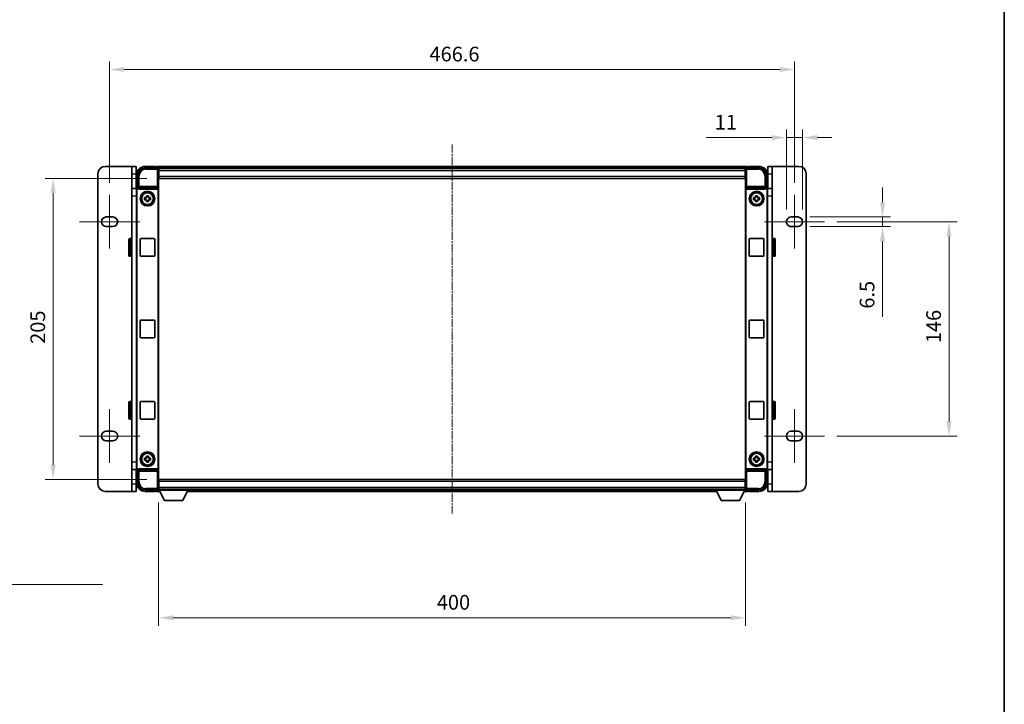
# Model space of a CAD drawing. Units: millimetres. Extents: x 23 to 13387, y 6 to 1692.
# Drawn here: x 3859 to 4530, y 472 to 939 of the extents above; entities that cross this region are included whole.
import ezdxf

# ---------------------------------------------------------------- set-up
doc = ezdxf.new("R2010")
doc.units = ezdxf.units.MM
doc.linetypes.add('CHAIN', pattern=[0.3543, 0.2362, -0.0295, 0.0591, -0.0295])
for name, color, linetype, lineweight in [('Border (ISO)', 7, 'Continuous', 35), ('Dimension (ISO)', 7, 'Continuous', 18), ('Dimension (ISO) @ 1', 7, 'Continuous', 18), ('Symbol (ISO)', 7, 'Continuous', 18), ('Visible (ISO)', 7, 'Continuous', 35), ('Visible Narrow (ISO)', 7, 'Continuous', 25)]:
    doc.layers.add(name, color=color, linetype=linetype, lineweight=lineweight)
doc.layers.add('Centerline (ISO)', color=7, linetype='Continuous', lineweight=18, true_color=0x80ffff)
doc.styles.add('Note Text (TK)', font='MS PGothic.ttf')
doc.dimstyles.new('Default - Method 1b (TK)', dxfattribs={"dimscale": 5.5, "dimtxt": 2.5, "dimasz": 2.5, "dimexe": 1, "dimexo": 1.5, "dimgap": 1, "dimtad": 1, "dimtoh": 1, "dimrnd": 1e-08, "dimdsep": 46, "dimtxsty": 'Note Text (TK)', "dimcen": 0.09, "dimdle": 5, "dimclrd": 100, "dimclre": 100, "dimclrt": 7, "dimadec": 1, "dimazin": 1, "dimtfac": 1, "dimtmove": 0, "dimatfit": 3, "dimfxl": 0, "dimtolj": 1, "dimlwd": -1, "dimlwe": -1, "dimarcsym": 0})
doc.dimstyles.new('Default - Method 1b (TK)$7', dxfattribs={"dimscale": 5.5, "dimtxt": 2.5, "dimasz": 2.5, "dimexe": 1, "dimexo": 1.5, "dimgap": 1, "dimtad": 1, "dimtoh": 1, "dimrnd": 1e-08, "dimdsep": 46, "dimtxsty": 'Note Text (TK)', "dimcen": 0.09, "dimdle": 5, "dimclrd": 256, "dimclre": 100, "dimclrt": 7, "dimadec": 1, "dimazin": 1, "dimtfac": 1, "dimtmove": 0, "dimatfit": 3, "dimfxl": 0, "dimtolj": 1, "dimlwd": -1, "dimlwe": -1, "dimarcsym": 0})

# ---------------------------------------------------------------- blocks, each defined once
blk = doc.blocks.new('図面枠 tk図枠')
at = {"layer": 'Border (ISO)'}
blk.add_line((405.5, 289), (405.5, 8), dxfattribs=at)
blk = doc.blocks.new('*D92')
at = {"layer": 'Defpoints', "color": 0, "transparency": 16777216}
for p in [(4386.63, 904.83), (3920.03, 819.33), (4386.63, 819.33)]:
    blk.add_point(p, dxfattribs=at)
at = {"layer": 'Dimension (ISO)', "color": 100, "transparency": 16777216}
for p, q in [((3920.03, 827.58), (3920.03, 910.33)), ((4386.63, 827.58), (4386.63, 910.33)), ((3930.03, 904.83), (4376.63, 904.83))]:
    blk.add_line(p, q, dxfattribs=at)
for points in [[(3930.03, 906.5), (3930.03, 903.17), (3920.03, 904.83)], [(4376.63, 906.5), (4376.63, 903.17), (4386.63, 904.83)]]:
    blk.add_solid(points, dxfattribs=at)
at = {"layer": 'Dimension (ISO)', "color": 7, "transparency": 16777216, "insert": (4137.96, 915.33), "char_height": 10, "attachment_point": 4, "style": 'Note Text (TK)'}
blk.add_mtext('\\A1;466.6', dxfattribs=at)
blk = doc.blocks.new('*D93')
at = {"layer": 'Defpoints', "color": 0, "transparency": 16777216}
for p in [(3953.58, 830.58), (3881.58, 625.58), (3953.58, 625.58)]:
    blk.add_point(p, dxfattribs=at)
at = {"layer": 'Dimension (ISO)', "color": 100, "transparency": 16777216}
for p, q in [((3945.33, 830.58), (3876.08, 830.58)), ((3881.58, 820.58), (3881.58, 635.58)), ((3945.33, 625.58), (3876.08, 625.58))]:
    blk.add_line(p, q, dxfattribs=at)
for points in [[(3879.91, 820.58), (3883.24, 820.58), (3881.58, 830.58)], [(3879.91, 635.58), (3883.24, 635.58), (3881.58, 625.58)]]:
    blk.add_solid(points, dxfattribs=at)
at = {"layer": 'Dimension (ISO)', "color": 7, "transparency": 16777216, "insert": (3871.08, 717.91), "char_height": 10, "attachment_point": 4, "rotation": 90, "style": 'Note Text (TK)'}
blk.add_mtext('\\A1;205', dxfattribs=at)
blk = doc.blocks.new('*D94')
at = {"layer": 'Defpoints', "color": 0, "transparency": 16777216}
for p in [(3953.33, 618.13), (4353.33, 618.13), (4353.33, 531.3)]:
    blk.add_point(p, dxfattribs=at)
at = {"layer": 'Dimension (ISO)', "color": 100, "transparency": 16777216}
for p, q in [((3953.33, 609.88), (3953.33, 525.8)), ((4353.33, 609.88), (4353.33, 525.8)), ((3963.33, 531.3), (4343.33, 531.3))]:
    blk.add_line(p, q, dxfattribs=at)
for points in [[(3963.33, 532.97), (3963.33, 529.64), (3953.33, 531.3)], [(4343.33, 532.97), (4343.33, 529.64), (4353.33, 531.3)]]:
    blk.add_solid(points, dxfattribs=at)
at = {"layer": 'Dimension (ISO)', "color": 7, "transparency": 16777216, "insert": (4142.93, 541.8), "char_height": 10, "attachment_point": 4, "style": 'Note Text (TK)'}
blk.add_mtext('\\A1;400', dxfattribs=at)
blk = doc.blocks.new('*D95')
at = {"layer": 'Defpoints', "color": 0, "transparency": 16777216}
for p in [(4392.13, 858.42), (4381.13, 801.08), (4392.13, 801.08)]:
    blk.add_point(p, dxfattribs=at)
at = {"layer": 'Dimension (ISO)', "color": 100, "transparency": 16777216}
for p, q in [((4381.13, 809.33), (4381.13, 863.92)), ((4392.13, 809.33), (4392.13, 863.92)), ((4371.13, 858.42), (4326.77, 858.42)), ((4392.13, 858.42), (4381.13, 858.42)), ((4402.13, 858.42), (4412.13, 858.42))]:
    blk.add_line(p, q, dxfattribs=at)
for points in [[(4371.13, 860.08), (4371.13, 856.75), (4381.13, 858.42)], [(4402.13, 860.08), (4402.13, 856.75), (4392.13, 858.42)]]:
    blk.add_solid(points, dxfattribs=at)
at = {"layer": 'Dimension (ISO)', "color": 7, "transparency": 16777216, "insert": (4332.27, 868.92), "char_height": 10, "attachment_point": 4, "style": 'Note Text (TK)'}
blk.add_mtext('\\A1;11', dxfattribs=at)
blk = doc.blocks.new('*D96')
at = {"layer": 'Defpoints', "color": 0, "transparency": 16777216}
for p in [(4388.88, 804.33), (4388.88, 797.83), (4446.59, 797.83)]:
    blk.add_point(p, dxfattribs=at)
at = {"layer": 'Dimension (ISO)', "color": 100, "transparency": 16777216}
for p, q in [((4446.59, 814.33), (4446.59, 824.33)), ((4397.13, 804.33), (4452.09, 804.33)), ((4446.59, 804.33), (4446.59, 797.83)), ((4397.13, 797.83), (4452.09, 797.83)), ((4446.59, 787.83), (4446.59, 736.38))]:
    blk.add_line(p, q, dxfattribs=at)
for points in [[(4444.93, 814.33), (4448.26, 814.33), (4446.59, 804.33)], [(4444.93, 787.83), (4448.26, 787.83), (4446.59, 797.83)]]:
    blk.add_solid(points, dxfattribs=at)
at = {"layer": 'Dimension (ISO)', "color": 7, "transparency": 16777216, "insert": (4436.09, 741.88), "char_height": 10, "attachment_point": 4, "rotation": 90, "style": 'Note Text (TK)'}
blk.add_mtext('\\A1;6.5', dxfattribs=at)
blk = doc.blocks.new('*D97')
at = {"layer": 'Defpoints', "color": 0, "transparency": 16777216}
for p in [(4407.13, 801.08), (4407.13, 655.08), (4491.91, 655.08)]:
    blk.add_point(p, dxfattribs=at)
at = {"layer": 'Dimension (ISO)', "color": 100, "transparency": 16777216}
for p, q in [((4415.38, 801.08), (4497.41, 801.08)), ((4491.91, 791.08), (4491.91, 665.08)), ((4415.38, 655.08), (4497.41, 655.08))]:
    blk.add_line(p, q, dxfattribs=at)
for points in [[(4490.24, 791.08), (4493.58, 791.08), (4491.91, 801.08)], [(4490.24, 665.08), (4493.58, 665.08), (4491.91, 655.08)]]:
    blk.add_solid(points, dxfattribs=at)
at = {"layer": 'Dimension (ISO)', "color": 7, "transparency": 16777216, "insert": (4481.41, 718.34), "char_height": 10, "attachment_point": 4, "rotation": 90, "style": 'Note Text (TK)'}
blk.add_mtext('\\A1;146', dxfattribs=at)

msp = doc.modelspace()

# ---------------------------------------------------------------- linework, layer by layer
at = {"layer": 'Centerline (ISO)', "linetype": 'CHAIN', "ltscale": 23.990969}
msp.add_line((4153.3278, 853.8346), (4153.3278, 602.3346), dxfattribs=at)
at = {"layer": 'Centerline (ISO)', "linetype": 'CHAIN', "ltscale": 6.759745}
for p, q in [((3920.0278, 819.3346), (3920.0278, 782.8346)), ((4386.6278, 819.3346), (4386.6278, 782.8346)), ((3920.0278, 673.3346), (3920.0278, 636.8346)), ((4386.6278, 673.3346), (4386.6278, 636.8346))]:
    msp.add_line(p, q, dxfattribs=at)
at = {"layer": 'Centerline (ISO)', "linetype": 'CHAIN', "ltscale": 7.593151}
for p, q in [((3899.5278, 801.0846), (3940.5278, 801.0846)), ((4366.1278, 801.0846), (4407.1278, 801.0846)), ((3899.5278, 655.0846), (3940.5278, 655.0846)), ((4366.1278, 655.0846), (4407.1278, 655.0846))]:
    msp.add_line(p, q, dxfattribs=at)
at = {"layer": 'Visible (ISO)'}
for p, q in [((3935.2278, 838.8346), (3917.0278, 838.8346)), ((3935.2278, 833.8346), (3935.2278, 838.8346)), ((3938.2278, 838.8346), (3935.2278, 838.8346)), ((3938.2278, 838.8346), (3938.2278, 833.8346)), ((3950.8278, 838.8346), (3944.3278, 838.8346)), ((3950.8278, 838.8346), (3950.8278, 838.5846)), ((3950.8278, 838.5346), (3950.8278, 838.5846)), ((3951.5778, 838.5346), (3950.8278, 838.5346)), ((4354.8278, 838.8346), (3951.8278, 838.8346)), ((3951.8278, 838.5346), (3951.8278, 838.8346)), ((3951.8278, 838.5346), (3951.8278, 838.0846)), ((4354.8278, 838.8346), (4354.8278, 838.5346)), ((4354.8278, 838.0846), (4354.8278, 838.5346)), ((4355.8278, 838.5346), (4355.0778, 838.5346)), ((4355.8278, 838.5846), (4355.8278, 838.8346)), ((4362.3278, 838.8346), (4355.8278, 838.8346)), ((4355.8278, 838.5846), (4355.8278, 838.5346)), ((4371.4278, 838.8346), (4368.4278, 838.8346)), ((4368.4278, 833.8346), (4368.4278, 838.8346)), ((4371.4278, 838.8346), (4371.4278, 833.8346)), ((4389.6278, 838.8346), (4371.4278, 838.8346)), ((3912.0278, 833.8346), (3912.0278, 622.3346)), ((3935.2278, 833.8346), (3935.2278, 823.8346)), ((3938.2278, 823.8346), (3938.2278, 833.8346)), ((3938.3278, 832.8346), (3938.3278, 823.8346)), ((3939.3278, 824.3346), (3939.3278, 832.8376)), ((3944.3247, 837.8346), (3952.8281, 837.8346)), ((3951.8278, 838.2846), (3951.8278, 837.8346)), ((4353.3946, 837.5846), (3953.261, 837.5846)), ((3953.3278, 837.3349), (3953.3278, 831.5846)), ((3953.5778, 837.3346), (3953.3278, 837.3346)), ((3953.3278, 836.3346), (3953.5778, 836.3346)), ((3953.5778, 833.7346), (3953.3278, 833.7346)), ((3953.5778, 835.8346), (3953.5778, 837.3346)), ((4353.0778, 837.3346), (3953.5778, 837.3346)), ((3953.5778, 835.8346), (3953.5778, 832.0846)), ((3953.5778, 830.5846), (3953.5778, 832.0846)), ((4353.3278, 837.3346), (4353.0778, 837.3346)), ((4353.0778, 837.3346), (4353.0778, 835.8346)), ((4353.0778, 836.3346), (4353.3278, 836.3346)), ((4353.0778, 832.0846), (4353.0778, 835.8346)), ((4353.3278, 833.7346), (4353.0778, 833.7346)), ((4353.0778, 832.0846), (4353.0778, 830.5846)), ((4353.3278, 831.5846), (4353.3278, 837.3349)), ((4353.8275, 837.8346), (4362.3308, 837.8346)), ((4354.8278, 837.8346), (4354.8278, 838.2846)), ((4367.3278, 832.8376), (4367.3278, 824.3346)), ((4368.3278, 823.8346), (4368.3278, 832.8346)), ((4368.4278, 833.8346), (4368.4278, 823.8346)), ((4371.4278, 823.8346), (4371.4278, 833.8346)), ((4394.6278, 622.3346), (4394.6278, 833.8346)), ((3953.3278, 831.5846), (3953.3278, 624.5846)), ((4353.0778, 830.5846), (3953.5778, 830.5846)), ((4353.3278, 624.5846), (4353.3278, 831.5846)), ((3935.2278, 818.8346), (3935.2278, 823.8346)), ((3938.4614, 823.8346), (3935.2278, 823.8346)), ((3935.2278, 637.3346), (3935.2278, 818.8346)), ((3938.3278, 632.8339), (3938.3278, 823.3352)), ((3938.5897, 633.0959), (3938.5897, 823.0733)), ((3939.3272, 824.3346), (3939.3278, 824.3346)), ((3939.3278, 824.3346), (3939.5897, 824.0727)), ((3939.5891, 824.0727), (3939.5897, 824.0727)), ((3939.5897, 824.0727), (3939.5897, 823.8462)), ((3940.0856, 823.3346), (3952.5699, 823.3346)), ((3945.1111, 818.2263), (3945.1111, 818.8452)), ((3946.5444, 818.8452), (3946.5444, 818.2263)), ((3953.0659, 632.3229), (3953.0659, 823.8462)), ((4353.5897, 823.8462), (4353.5897, 632.3229)), ((4354.0856, 823.3346), (4366.5699, 823.3346)), ((4360.1111, 818.2263), (4360.1111, 818.8452)), ((4361.5444, 818.8452), (4361.5444, 818.2263)), ((4367.3278, 824.3346), (4367.0659, 824.0727)), ((4367.0659, 824.0727), (4367.0665, 824.0727)), ((4367.0659, 823.8462), (4367.0659, 824.0727)), ((4367.3278, 824.3346), (4367.3284, 824.3346)), ((4368.0659, 823.0733), (4368.0659, 633.0959)), ((4371.4278, 823.8346), (4368.1941, 823.8346)), ((4368.3278, 823.3352), (4368.3278, 632.8339)), ((4371.4278, 823.8346), (4371.4278, 818.8346)), ((4371.4278, 818.8346), (4371.4278, 637.3346)), ((3943.8171, 817.5512), (3944.436, 817.5512)), ((3944.436, 816.1179), (3943.8171, 816.1179)), ((3944.671, 817.5512), (3944.671, 816.1179)), ((3946.5444, 817.9913), (3945.1111, 817.9913)), ((3945.1111, 815.6778), (3946.5444, 815.6778)), ((3945.1111, 814.8239), (3945.1111, 815.4428)), ((3946.5444, 815.4428), (3946.5444, 814.8239)), ((3946.9845, 817.5512), (3946.9845, 816.1179)), ((3947.2196, 817.5512), (3947.8384, 817.5512)), ((3947.8384, 816.1179), (3947.2196, 816.1179)), ((4358.8171, 817.5512), (4359.436, 817.5512)), ((4359.436, 816.1179), (4358.8171, 816.1179)), ((4359.671, 817.5512), (4359.671, 816.1179)), ((4361.5444, 817.9913), (4360.1111, 817.9913)), ((4360.1111, 815.6778), (4361.5444, 815.6778)), ((4360.1111, 814.8239), (4360.1111, 815.4428)), ((4361.5444, 815.4428), (4361.5444, 814.8239)), ((4361.9845, 817.5512), (4361.9845, 816.1179)), ((4362.2196, 817.5512), (4362.8384, 817.5512)), ((4362.8384, 816.1179), (4362.2196, 816.1179)), ((3917.7778, 804.3346), (3922.2778, 804.3346)), ((4384.3778, 804.3346), (4388.8778, 804.3346)), ((3922.2778, 797.8346), (3917.7778, 797.8346)), ((4388.8778, 797.8346), (4384.3778, 797.8346)), ((3933.1278, 778.0846), (3933.1278, 789.0846)), ((3934.7278, 789.5846), (3933.6278, 789.5846)), ((3940.8278, 778.0846), (3940.8278, 789.0846)), ((3941.3278, 789.5846), (3950.3278, 789.5846)), ((3950.8278, 789.0846), (3950.8278, 778.0846)), ((4355.8278, 778.0846), (4355.8278, 789.0846)), ((4356.3278, 789.5846), (4365.3278, 789.5846)), ((4365.8278, 789.0846), (4365.8278, 778.0846)), ((4371.9278, 789.5846), (4373.0278, 789.5846)), ((4373.5278, 789.0846), (4373.5278, 778.0846)), ((3934.7278, 777.5846), (3933.6278, 777.5846)), ((3950.3278, 777.5846), (3941.3278, 777.5846)), ((4365.3278, 777.5846), (4356.3278, 777.5846)), ((4371.9278, 777.5846), (4373.0278, 777.5846)), ((3940.8278, 722.5846), (3940.8278, 733.5846)), ((3941.3278, 734.0846), (3950.3278, 734.0846)), ((3950.8278, 733.5846), (3950.8278, 722.5846)), ((4355.8278, 722.5846), (4355.8278, 733.5846)), ((4356.3278, 734.0846), (4365.3278, 734.0846)), ((4365.8278, 733.5846), (4365.8278, 722.5846)), ((3950.3278, 722.0846), (3941.3278, 722.0846)), ((4365.3278, 722.0846), (4356.3278, 722.0846)), ((3933.1278, 667.0846), (3933.1278, 678.0846)), ((3934.7278, 678.5846), (3933.6278, 678.5846)), ((3940.8278, 667.0846), (3940.8278, 678.0846)), ((3941.3278, 678.5846), (3950.3278, 678.5846)), ((3950.8278, 678.0846), (3950.8278, 667.0846)), ((4355.8278, 667.0846), (4355.8278, 678.0846)), ((4356.3278, 678.5846), (4365.3278, 678.5846)), ((4365.8278, 678.0846), (4365.8278, 667.0846)), ((4371.9278, 678.5846), (4373.0278, 678.5846)), ((4373.5278, 678.0846), (4373.5278, 667.0846)), ((3934.7278, 666.5846), (3933.6278, 666.5846)), ((3950.3278, 666.5846), (3941.3278, 666.5846)), ((4365.3278, 666.5846), (4356.3278, 666.5846)), ((4371.9278, 666.5846), (4373.0278, 666.5846)), ((3917.7778, 658.3346), (3922.2778, 658.3346)), ((4384.3778, 658.3346), (4388.8778, 658.3346)), ((3922.2778, 651.8346), (3917.7778, 651.8346)), ((4388.8778, 651.8346), (4384.3778, 651.8346)), ((3935.2278, 632.3346), (3935.2278, 637.3346)), ((3943.8171, 640.0512), (3944.436, 640.0512)), ((3944.436, 638.6179), (3943.8171, 638.6179)), ((3944.671, 640.0512), (3944.671, 638.6179)), ((3945.1111, 640.7263), (3945.1111, 641.3452)), ((3946.5444, 640.4913), (3945.1111, 640.4913)), ((3945.1111, 638.1778), (3946.5444, 638.1778)), ((3945.1111, 637.3239), (3945.1111, 637.9428)), ((3946.5444, 641.3452), (3946.5444, 640.7263)), ((3946.5444, 637.9428), (3946.5444, 637.3239)), ((3946.9845, 640.0512), (3946.9845, 638.6179)), ((3947.2196, 640.0512), (3947.8384, 640.0512)), ((3947.8384, 638.6179), (3947.2196, 638.6179)), ((4358.8171, 640.0512), (4359.436, 640.0512)), ((4359.436, 638.6179), (4358.8171, 638.6179)), ((4359.671, 640.0512), (4359.671, 638.6179)), ((4360.1111, 640.7263), (4360.1111, 641.3452)), ((4361.5444, 640.4913), (4360.1111, 640.4913)), ((4360.1111, 638.1778), (4361.5444, 638.1778)), ((4360.1111, 637.3239), (4360.1111, 637.9428)), ((4361.5444, 641.3452), (4361.5444, 640.7263)), ((4361.5444, 637.9428), (4361.5444, 637.3239)), ((4361.9845, 640.0512), (4361.9845, 638.6179)), ((4362.2196, 640.0512), (4362.8384, 640.0512)), ((4362.8384, 638.6179), (4362.2196, 638.6179)), ((4371.4278, 637.3346), (4371.4278, 632.3346)), ((3935.2278, 632.3346), (3938.4614, 632.3346)), ((3935.2278, 632.3346), (3935.2278, 622.3346)), ((3938.2278, 622.3346), (3938.2278, 632.3346)), ((3938.3278, 632.3346), (3938.3278, 623.3346)), ((3939.3278, 631.8346), (3939.3272, 631.8346)), ((3939.3278, 631.8346), (3939.5897, 632.0965)), ((3939.3278, 623.3315), (3939.3278, 631.8346)), ((3939.5897, 632.0965), (3939.5891, 632.0965)), ((3939.5897, 632.3229), (3939.5897, 632.0965)), ((3952.5699, 632.8346), (3940.0856, 632.8346)), ((4366.5699, 632.8346), (4354.0856, 632.8346)), ((4367.0659, 632.0965), (4367.0659, 632.3229)), ((4367.3278, 631.8346), (4367.0659, 632.0965)), ((4367.0665, 632.0965), (4367.0659, 632.0965)), ((4367.3284, 631.8346), (4367.3278, 631.8346)), ((4367.3278, 631.8346), (4367.3278, 623.3315)), ((4368.1941, 632.3346), (4371.4278, 632.3346)), ((4368.3278, 623.3346), (4368.3278, 632.3346)), ((4368.4278, 632.3346), (4368.4278, 622.3346)), ((4371.4278, 622.3346), (4371.4278, 632.3346)), ((3953.3278, 624.5846), (3953.3278, 618.8343)), ((3953.5778, 625.5846), (4353.0778, 625.5846)), ((3953.5778, 624.0846), (3953.5778, 625.5846)), ((3953.5778, 624.0846), (3953.5778, 620.3346)), ((4353.0778, 625.5846), (4353.0778, 624.0846)), ((4353.0778, 620.3346), (4353.0778, 624.0846)), ((4353.3278, 618.8343), (4353.3278, 624.5846)), ((3917.0278, 617.3346), (3935.2278, 617.3346)), ((3935.2278, 617.3346), (3935.2278, 622.3346)), ((3935.2278, 617.3346), (3938.2278, 617.3346)), ((3938.2278, 622.3346), (3938.2278, 617.3346)), ((3952.8281, 618.3346), (3944.3247, 618.3346)), ((3944.3278, 617.3346), (3950.8278, 617.3346)), ((3950.8278, 617.5846), (3950.8278, 617.6346)), ((3950.8278, 617.6346), (3951.5778, 617.6346)), ((3950.8278, 617.5846), (3950.8278, 617.3346)), ((3951.8278, 618.3346), (3951.8278, 617.8846)), ((3951.8278, 618.0846), (3951.8278, 617.6346)), ((3951.8278, 617.3346), (3951.8278, 617.6346)), ((3951.8278, 617.3346), (3954.2394, 617.3346)), ((3953.261, 618.5846), (3953.3278, 618.5846)), ((3953.3278, 622.4346), (3953.5778, 622.4346)), ((3953.5778, 619.8346), (3953.3278, 619.8346)), ((3953.3278, 618.8346), (3953.5778, 618.8346)), ((3953.3278, 618.8346), (3953.3278, 618.1346)), ((3953.3278, 618.8346), (3973.9278, 618.8346)), ((3953.3278, 618.1346), (3973.9278, 618.1346)), ((3953.5778, 618.8346), (3953.5778, 620.3346)), ((3953.5778, 618.8346), (4353.0778, 618.8346)), ((3957.3778, 611.2346), (3953.8278, 618.1346)), ((3969.8778, 611.2346), (3973.4278, 618.1346)), ((3973.0162, 617.3346), (4333.6394, 617.3346)), ((3973.9278, 618.8346), (3973.9278, 618.1346)), ((3973.9278, 618.5846), (4332.7278, 618.5846)), ((4332.7278, 618.8346), (4332.7278, 618.1346)), ((4332.7278, 618.8346), (4353.3278, 618.8346)), ((4332.7278, 618.1346), (4353.3278, 618.1346)), ((4336.7778, 611.2346), (4333.2278, 618.1346)), ((4349.2778, 611.2346), (4352.8278, 618.1346)), ((4352.4162, 617.3346), (4354.8278, 617.3346)), ((4353.0778, 622.4346), (4353.3278, 622.4346)), ((4353.0778, 620.3346), (4353.0778, 618.8346)), ((4353.3278, 619.8346), (4353.0778, 619.8346)), ((4353.0778, 618.8346), (4353.3278, 618.8346)), ((4353.3278, 618.8346), (4353.3278, 618.1346)), ((4353.3278, 618.5846), (4353.3946, 618.5846)), ((4362.3308, 618.3346), (4353.8275, 618.3346)), ((4354.8278, 617.8846), (4354.8278, 618.3346)), ((4354.8278, 617.6346), (4354.8278, 618.0846)), ((4354.8278, 617.6346), (4354.8278, 617.3346)), ((4355.0778, 617.6346), (4355.8278, 617.6346)), ((4355.8278, 617.6346), (4355.8278, 617.5846)), ((4355.8278, 617.3346), (4355.8278, 617.5846)), ((4355.8278, 617.3346), (4362.3278, 617.3346)), ((4368.4278, 617.3346), (4368.4278, 622.3346)), ((4368.4278, 617.3346), (4371.4278, 617.3346)), ((4371.4278, 622.3346), (4371.4278, 617.3346)), ((4371.4278, 617.3346), (4389.6278, 617.3346)), ((3957.3778, 611.2346), (3969.8778, 611.2346)), ((4336.7778, 611.2346), (4349.2778, 611.2346))]:
    msp.add_line(p, q, dxfattribs=at)
for centre, radius in [((3945.8278, 816.8346), 5), ((3945.8278, 816.8346), 4.15), ((3945.8278, 816.8346), 4.0013), ((4360.8278, 816.8346), 5), ((4360.8278, 816.8346), 4.15), ((4360.8278, 816.8346), 4.0013), ((3945.8278, 639.3346), 5), ((4360.8278, 639.3346), 5), ((3945.8278, 639.3346), 4.15), ((3945.8278, 639.3346), 4.0013), ((4360.8278, 639.3346), 4.15), ((4360.8278, 639.3346), 4.0013)]:
    msp.add_circle(centre, radius, dxfattribs=at)
for centre, radius, start, end in [((3917.0278, 833.8346), 5, 90, 180), ((3944.3278, 832.8346), 6, 90, 180), ((3951.5778, 838.2846), 0.25, 0, 90), ((4355.0778, 838.2846), 0.25, 90, 180), ((4362.3278, 832.8346), 6, 0, 90), ((4389.6278, 833.8346), 5, 0, 90), ((3945.8278, 816.8346), 1.5655, 117.2450313, 152.7549687), ((3945.8278, 816.8346), 1.5655, 207.2450313, 242.7549687), ((3945.8278, 816.8346), 1.5655, 27.2450313, 62.7549687), ((3945.8278, 816.8346), 1.5655, 297.2450313, 332.7549687), ((4360.8278, 816.8346), 1.5655, 117.2450313, 152.7549687), ((4360.8278, 816.8346), 1.5655, 207.2450313, 242.7549687), ((4360.8278, 816.8346), 1.5655, 27.2450313, 62.7549687), ((4360.8278, 816.8346), 1.5655, 297.2450313, 332.7549687), ((3917.7778, 801.0846), 3.25, 90, 270), ((3922.2778, 801.0846), 3.25, 269.9999999, 89.9999928), ((4384.3778, 801.0846), 3.25, 89.9999999, 270.0000098), ((4388.8778, 801.0846), 3.25, 270, 90), ((3933.6278, 789.0846), 0.5, 90, 180), ((3934.7278, 789.0846), 0.5, 0, 90), ((3941.3278, 789.0846), 0.5, 90, 180), ((3950.3278, 789.0846), 0.5, 0, 90), ((4356.3278, 789.0846), 0.5, 90, 180), ((4365.3278, 789.0846), 0.5, 0, 90), ((4371.9278, 789.0846), 0.5, 90, 180), ((4373.0278, 789.0846), 0.5, 0, 90), ((3933.6278, 778.0846), 0.5, 180, 270), ((3934.7278, 778.0846), 0.5, 270, 0), ((3941.3278, 778.0846), 0.5, 180, 270), ((3950.3278, 778.0846), 0.5, 270, 0), ((4356.3278, 778.0846), 0.5, 180, 270), ((4365.3278, 778.0846), 0.5, 270, 0), ((4371.9278, 778.0846), 0.5, 180, 270), ((4373.0278, 778.0846), 0.5, 270, 0), ((3941.3278, 733.5846), 0.5, 90, 180), ((3950.3278, 733.5846), 0.5, 0, 90), ((4356.3278, 733.5846), 0.5, 90, 180), ((4365.3278, 733.5846), 0.5, 0, 90), ((3941.3278, 722.5846), 0.5, 180, 270), ((3950.3278, 722.5846), 0.5, 270, 0), ((4356.3278, 722.5846), 0.5, 180, 270), ((4365.3278, 722.5846), 0.5, 270, 0), ((3933.6278, 678.0846), 0.5, 90, 180), ((3934.7278, 678.0846), 0.5, 0, 90), ((3941.3278, 678.0846), 0.5, 90, 180), ((3950.3278, 678.0846), 0.5, 0, 90), ((4356.3278, 678.0846), 0.5, 90, 180), ((4365.3278, 678.0846), 0.5, 0, 90), ((4371.9278, 678.0846), 0.5, 90, 180), ((4373.0278, 678.0846), 0.5, 0, 90), ((3933.6278, 667.0846), 0.5, 180, 270), ((3934.7278, 667.0846), 0.5, 270, 0), ((3941.3278, 667.0846), 0.5, 180, 270), ((3950.3278, 667.0846), 0.5, 270, 0), ((4356.3278, 667.0846), 0.5, 180, 270), ((4365.3278, 667.0846), 0.5, 270, 0), ((4371.9278, 667.0846), 0.5, 180, 270), ((4373.0278, 667.0846), 0.5, 270, 0), ((3917.7778, 655.0846), 3.25, 90, 270), ((3922.2778, 655.0846), 3.25, 269.9999999, 90.0000098), ((4384.3778, 655.0846), 3.25, 89.9999999, 269.9999928), ((4388.8778, 655.0846), 3.25, 270, 90), ((3945.8278, 639.3346), 1.5655, 117.2450313, 152.7549687), ((3945.8278, 639.3346), 1.5655, 207.2450313, 242.7549687), ((3945.8278, 639.3346), 1.5655, 27.2450313, 62.7549687), ((3945.8278, 639.3346), 1.5655, 297.2450313, 332.7549687), ((4360.8278, 639.3346), 1.5655, 117.2450313, 152.7549687), ((4360.8278, 639.3346), 1.5655, 207.2450313, 242.7549687), ((4360.8278, 639.3346), 1.5655, 27.2450313, 62.7549687), ((4360.8278, 639.3346), 1.5655, 297.2450313, 332.7549687), ((3917.0278, 622.3346), 5, 180, 270), ((3944.3278, 623.3346), 6, 180, 270), ((3951.5778, 617.8846), 0.25, 270, 0), ((4355.0778, 617.8846), 0.25, 180, 270), ((4362.3278, 623.3346), 6, 270, 0), ((4389.6278, 622.3346), 5, 270, 0)]:
    msp.add_arc(centre, radius, start, end, dxfattribs=at)
for centre, major_axis, ratio, start_param, end_param in [((3944.3308, 832.8315), (-3.5398, 3.5398), 0.99878277, 5.49839613, 7.06797448), ((3952.8275, 837.3343), (0.354, 0.354), 0.99878277, 5.49839613, 7.06797448), ((4353.8281, 837.3343), (-0.354, 0.354), 0.99878277, 5.49839613, 7.06797448), ((4362.3247, 832.8315), (3.5398, 3.5398), 0.99878277, 5.49839613, 7.06797448), ((3939.3284, 823.3339), (-0.708, 0.708), 0.99878277, 5.49839613, 7.06797448), ((3939.5903, 823.072), (-0.708, 0.708), 0.99878277, 5.49839613, 7.06797448), ((3940.09, 823.8507), (-0.0697, -0.5117), 0.96815944, 4.8522561, 6.41439087), ((3952.5656, 823.8507), (0.0697, -0.5117), 0.96815944, 6.15197975, 7.71411451), ((4354.09, 823.8507), (-0.0697, -0.5117), 0.96815944, 4.8522561, 6.41439087), ((4366.5656, 823.8507), (0.0697, -0.5117), 0.96815944, 6.15197975, 7.71411451), ((4367.0652, 823.072), (0.708, 0.708), 0.99878277, 5.49839613, 7.06797448), ((4367.3272, 823.3339), (0.708, 0.708), 0.99878277, 5.49839613, 7.06797448), ((3939.3284, 632.8352), (-0.708, -0.708), 0.99878277, 5.49839613, 7.06797448), ((3939.5903, 633.0971), (-0.708, -0.708), 0.99878277, 5.49839613, 7.06797448), ((3940.09, 632.3184), (-0.0697, 0.5117), 0.96815944, 6.15197975, 7.71411451), ((3952.5656, 632.3184), (0.0697, 0.5117), 0.96815944, 4.8522561, 6.41439087), ((4354.09, 632.3184), (-0.0697, 0.5117), 0.96815944, 6.15197975, 7.71411451), ((4366.5656, 632.3184), (0.0697, 0.5117), 0.96815944, 4.8522561, 6.41439087), ((4367.0652, 633.0971), (0.708, -0.708), 0.99878277, 5.49839613, 7.06797448), ((4367.3272, 632.8352), (0.708, -0.708), 0.99878277, 5.49839613, 7.06797448), ((3944.3308, 623.3376), (-3.5398, -3.5398), 0.99878277, 5.49839613, 7.06797448), ((3952.8275, 618.8349), (0.354, -0.354), 0.99878277, 5.49839613, 7.06797448), ((4353.8281, 618.8349), (-0.354, -0.354), 0.99878277, 5.49839613, 7.06797448), ((4362.3247, 623.3376), (3.5398, -3.5398), 0.99878277, 5.49839613, 7.06797448)]:
    msp.add_ellipse(centre, major_axis=major_axis, ratio=ratio, start_param=start_param, end_param=end_param, dxfattribs=at)
for points in [[(3945.1111, 818.8452), (3945.3579, 818.8525), (3945.6014, 818.8559), (3946.0541, 818.8559), (3946.2976, 818.8525), (3946.5444, 818.8452)], [(4360.1111, 818.8452), (4360.3579, 818.8525), (4360.6014, 818.8559), (4361.0541, 818.8559), (4361.2976, 818.8525), (4361.5444, 818.8452)], [(3943.8171, 816.1179), (3943.8098, 816.3647), (3943.8064, 816.6082), (3943.8064, 817.0609), (3943.8098, 817.3044), (3943.8171, 817.5512)], [(3946.5444, 814.8239), (3946.2976, 814.8166), (3946.0541, 814.8132), (3945.6014, 814.8132), (3945.3579, 814.8166), (3945.1111, 814.8239)], [(3947.8384, 817.5512), (3947.8458, 817.3044), (3947.8492, 817.0609), (3947.8492, 816.6082), (3947.8458, 816.3647), (3947.8384, 816.1179)], [(4358.8171, 816.1179), (4358.8098, 816.3647), (4358.8064, 816.6082), (4358.8064, 817.0609), (4358.8098, 817.3044), (4358.8171, 817.5512)], [(4361.5444, 814.8239), (4361.2976, 814.8166), (4361.0541, 814.8132), (4360.6014, 814.8132), (4360.3579, 814.8166), (4360.1111, 814.8239)], [(4362.8384, 817.5512), (4362.8458, 817.3044), (4362.8492, 817.0609), (4362.8492, 816.6082), (4362.8458, 816.3647), (4362.8384, 816.1179)], [(3943.8171, 638.6179), (3943.8098, 638.8647), (3943.8064, 639.1082), (3943.8064, 639.5609), (3943.8098, 639.8044), (3943.8171, 640.0512)], [(3945.1111, 641.3452), (3945.3579, 641.3525), (3945.6014, 641.3559), (3946.0541, 641.3559), (3946.2976, 641.3525), (3946.5444, 641.3452)], [(3946.5444, 637.3239), (3946.2976, 637.3166), (3946.0541, 637.3132), (3945.6014, 637.3132), (3945.3579, 637.3166), (3945.1111, 637.3239)], [(3947.8384, 640.0512), (3947.8458, 639.8044), (3947.8492, 639.5609), (3947.8492, 639.1082), (3947.8458, 638.8647), (3947.8384, 638.6179)], [(4358.8171, 638.6179), (4358.8098, 638.8647), (4358.8064, 639.1082), (4358.8064, 639.5609), (4358.8098, 639.8044), (4358.8171, 640.0512)], [(4360.1111, 641.3452), (4360.3579, 641.3525), (4360.6014, 641.3559), (4361.0541, 641.3559), (4361.2976, 641.3525), (4361.5444, 641.3452)], [(4361.5444, 637.3239), (4361.2976, 637.3166), (4361.0541, 637.3132), (4360.6014, 637.3132), (4360.3579, 637.3166), (4360.1111, 637.3239)], [(4362.8384, 640.0512), (4362.8458, 639.8044), (4362.8492, 639.5609), (4362.8492, 639.1082), (4362.8458, 638.8647), (4362.8384, 638.6179)]]:
    msp.add_open_spline(points, degree=3, knots=[4.331071921, 4.331071921, 4.331071921, 4.331071921, 4.398975087, 4.398975087, 4.466878254, 4.466878254, 4.466878254, 4.466878254], dxfattribs=at)
for points, weights in [([(3945.1111, 817.5512), (3944.8458, 817.5512), (3944.436, 817.5512)], [1.35956394726, 1.22656475141, 1.03074466748]), ([(3944.436, 816.1179), (3944.8458, 816.1179), (3945.1111, 816.1179)], [1.03074466748, 1.22656475141, 1.35956394726]), ([(3945.1111, 818.2263), (3945.1111, 817.8165), (3945.1111, 817.5512)], [1.03074466748, 1.22656475141, 1.35956394726]), ([(3945.1111, 816.1179), (3945.1111, 815.8526), (3945.1111, 815.4428)], [1.35956394726, 1.22656475141, 1.03074466748]), ([(3946.5444, 817.5512), (3946.5444, 817.8165), (3946.5444, 818.2263)], [1.35956394726, 1.22656475141, 1.03074466748]), ([(3947.2196, 817.5512), (3946.8097, 817.5512), (3946.5444, 817.5512)], [1.03074466748, 1.22656475141, 1.35956394726]), ([(3946.5444, 815.4428), (3946.5444, 815.8526), (3946.5444, 816.1179)], [1.03074466748, 1.22656475141, 1.35956394726]), ([(3946.5444, 816.1179), (3946.8097, 816.1179), (3947.2196, 816.1179)], [1.35956394726, 1.22656475141, 1.03074466748]), ([(4360.1111, 817.5512), (4359.8458, 817.5512), (4359.436, 817.5512)], [1.35956394726, 1.22656475141, 1.03074466748]), ([(4359.436, 816.1179), (4359.8458, 816.1179), (4360.1111, 816.1179)], [1.03074466748, 1.22656475141, 1.35956394726]), ([(4360.1111, 818.2263), (4360.1111, 817.8165), (4360.1111, 817.5512)], [1.03074466748, 1.22656475141, 1.35956394726]), ([(4360.1111, 816.1179), (4360.1111, 815.8526), (4360.1111, 815.4428)], [1.35956394726, 1.22656475141, 1.03074466748]), ([(4361.5444, 817.5512), (4361.5444, 817.8165), (4361.5444, 818.2263)], [1.35956394726, 1.22656475141, 1.03074466748]), ([(4362.2196, 817.5512), (4361.8097, 817.5512), (4361.5444, 817.5512)], [1.03074466748, 1.22656475141, 1.35956394726]), ([(4361.5444, 815.4428), (4361.5444, 815.8526), (4361.5444, 816.1179)], [1.03074466748, 1.22656475141, 1.35956394726]), ([(4361.5444, 816.1179), (4361.8097, 816.1179), (4362.2196, 816.1179)], [1.35956394726, 1.22656475141, 1.03074466748]), ([(3945.1111, 640.0512), (3944.8458, 640.0512), (3944.436, 640.0512)], [1.35956394726, 1.22656475141, 1.03074466748]), ([(3944.436, 638.6179), (3944.8458, 638.6179), (3945.1111, 638.6179)], [1.03074466748, 1.22656475141, 1.35956394726]), ([(3945.1111, 640.7263), (3945.1111, 640.3165), (3945.1111, 640.0512)], [1.03074466748, 1.22656475141, 1.35956394726]), ([(3945.1111, 638.6179), (3945.1111, 638.3526), (3945.1111, 637.9428)], [1.35956394726, 1.22656475141, 1.03074466748]), ([(3946.5444, 640.0512), (3946.5444, 640.3165), (3946.5444, 640.7263)], [1.35956394726, 1.22656475141, 1.03074466748]), ([(3947.2196, 640.0512), (3946.8097, 640.0512), (3946.5444, 640.0512)], [1.03074466748, 1.22656475141, 1.35956394726]), ([(3946.5444, 637.9428), (3946.5444, 638.3526), (3946.5444, 638.6179)], [1.03074466748, 1.22656475141, 1.35956394726]), ([(3946.5444, 638.6179), (3946.8097, 638.6179), (3947.2196, 638.6179)], [1.35956394726, 1.22656475141, 1.03074466748]), ([(4360.1111, 640.0512), (4359.8458, 640.0512), (4359.436, 640.0512)], [1.35956394726, 1.22656475141, 1.03074466748]), ([(4359.436, 638.6179), (4359.8458, 638.6179), (4360.1111, 638.6179)], [1.03074466748, 1.22656475141, 1.35956394726]), ([(4360.1111, 640.7263), (4360.1111, 640.3165), (4360.1111, 640.0512)], [1.03074466748, 1.22656475141, 1.35956394726]), ([(4360.1111, 638.6179), (4360.1111, 638.3526), (4360.1111, 637.9428)], [1.35956394726, 1.22656475141, 1.03074466748]), ([(4361.5444, 640.0512), (4361.5444, 640.3165), (4361.5444, 640.7263)], [1.35956394726, 1.22656475141, 1.03074466748]), ([(4362.2196, 640.0512), (4361.8097, 640.0512), (4361.5444, 640.0512)], [1.03074466748, 1.22656475141, 1.35956394726]), ([(4361.5444, 637.9428), (4361.5444, 638.3526), (4361.5444, 638.6179)], [1.03074466748, 1.22656475141, 1.35956394726]), ([(4361.5444, 638.6179), (4361.8097, 638.6179), (4362.2196, 638.6179)], [1.35956394726, 1.22656475141, 1.03074466748])]:
    msp.add_rational_spline(points, weights, degree=2, dxfattribs=at)
at = {"layer": 'Visible Narrow (ISO)'}
for p, q in [((3944.3278, 838.8346), (3944.3278, 838.5846)), ((3944.3278, 838.5846), (3950.8278, 838.5846)), ((4354.8278, 838.5346), (3951.8278, 838.5346)), ((4355.8278, 838.5846), (4362.3278, 838.5846)), ((4362.3278, 838.8346), (4362.3278, 838.5846)), ((3935.2278, 833.8346), (3938.2278, 833.8346)), ((3938.3278, 832.8346), (3938.5778, 832.8346)), ((3938.5778, 823.9965), (3938.5778, 832.8346)), ((3939.3278, 832.8376), (3939.7474, 832.4179)), ((3939.7474, 832.4179), (3940.2471, 832.4179)), ((3939.7474, 832.4179), (3939.7474, 825.0036)), ((3940.2471, 825.0036), (3940.2471, 832.4179)), ((3944.7444, 837.4149), (3944.3247, 837.8346)), ((3944.7444, 837.4149), (3944.7444, 836.9152)), ((3952.4084, 837.4149), (3944.7444, 837.4149)), ((3944.7444, 836.9152), (3952.4084, 836.9152)), ((4354.8278, 838.0846), (3951.8278, 838.0846)), ((3952.8281, 837.8346), (3952.4084, 837.4149)), ((3952.4084, 837.4149), (3952.4084, 836.9152)), ((3952.4084, 836.9152), (3952.9081, 836.9152)), ((3952.4084, 836.9152), (3952.4084, 825.0036)), ((3952.9081, 836.9152), (3953.3278, 837.3349)), ((3952.9081, 825.0036), (3952.9081, 836.9152)), ((3953.5778, 836.0346), (3953.3278, 836.0346)), ((3953.5778, 834.1346), (3953.3278, 834.1346)), ((4353.0778, 835.8346), (3953.5778, 835.8346)), ((3953.5778, 832.0846), (4353.0778, 832.0846)), ((4353.3278, 836.0346), (4353.0778, 836.0346)), ((4353.3278, 834.1346), (4353.0778, 834.1346)), ((4353.3278, 837.3349), (4353.7474, 836.9152)), ((4353.7474, 836.9152), (4353.7474, 825.0036)), ((4353.7474, 836.9152), (4354.2471, 836.9152)), ((4354.2471, 837.4149), (4353.8275, 837.8346)), ((4354.2471, 836.9152), (4354.2471, 837.4149)), ((4361.9112, 837.4149), (4354.2471, 837.4149)), ((4354.2471, 836.9152), (4361.9112, 836.9152)), ((4354.2471, 825.0036), (4354.2471, 836.9152)), ((4362.3308, 837.8346), (4361.9112, 837.4149)), ((4361.9112, 837.4149), (4361.9112, 836.9152)), ((4366.9081, 832.4179), (4366.4084, 832.4179)), ((4366.4084, 832.4179), (4366.4084, 825.0036)), ((4366.9081, 832.4179), (4367.3278, 832.8376)), ((4366.9081, 825.0036), (4366.9081, 832.4179)), ((4368.0778, 832.8346), (4368.0778, 823.9965)), ((4368.3278, 832.8346), (4368.0778, 832.8346)), ((4368.4278, 833.8346), (4371.4278, 833.8346)), ((3935.2278, 818.8346), (3938.3278, 818.8346)), ((3938.3278, 823.3352), (3938.5897, 823.0733)), ((3939.5891, 824.0727), (3939.3272, 824.3346)), ((3939.7474, 825.0036), (3939.5897, 823.8462)), ((3940.2471, 825.0036), (3939.7474, 825.0036)), ((3940.0856, 823.3346), (3940.2471, 824.5192)), ((3940.2471, 824.5192), (3940.2471, 825.0036)), ((3952.4084, 825.0036), (3940.2471, 825.0036)), ((3940.2471, 824.5192), (3952.4084, 824.5192)), ((3952.9081, 825.0036), (3952.4084, 825.0036)), ((3952.4084, 825.0036), (3952.4084, 824.5192)), ((3952.4084, 824.5192), (3952.5699, 823.3346)), ((3953.0659, 823.8462), (3952.9081, 825.0036)), ((4353.7474, 825.0036), (4353.5897, 823.8462)), ((4354.2471, 825.0036), (4353.7474, 825.0036)), ((4354.0856, 823.3346), (4354.2471, 824.5192)), ((4354.2471, 824.5192), (4354.2471, 825.0036)), ((4366.4084, 825.0036), (4354.2471, 825.0036)), ((4354.2471, 824.5192), (4366.4084, 824.5192)), ((4366.9081, 825.0036), (4366.4084, 825.0036)), ((4366.4084, 825.0036), (4366.4084, 824.5192)), ((4366.4084, 824.5192), (4366.5699, 823.3346)), ((4367.0659, 823.8462), (4366.9081, 825.0036)), ((4367.3284, 824.3346), (4367.0665, 824.0727)), ((4368.0659, 823.0733), (4368.3278, 823.3352)), ((4368.3278, 818.8346), (4371.4278, 818.8346)), ((3933.6278, 789.5846), (3933.6278, 777.5846)), ((3934.7278, 777.5846), (3934.7278, 789.5846)), ((4371.9278, 789.5846), (4371.9278, 777.5846)), ((4373.0278, 777.5846), (4373.0278, 789.5846)), ((3933.6278, 678.5846), (3933.6278, 666.5846)), ((3934.7278, 666.5846), (3934.7278, 678.5846)), ((4371.9278, 678.5846), (4371.9278, 666.5846)), ((4373.0278, 666.5846), (4373.0278, 678.5846)), ((3938.3278, 637.3346), (3935.2278, 637.3346)), ((4371.4278, 637.3346), (4368.3278, 637.3346)), ((3938.5897, 633.0959), (3938.3278, 632.8339)), ((3938.5778, 623.3346), (3938.5778, 632.1726)), ((3939.3272, 631.8346), (3939.5891, 632.0965)), ((3939.5897, 632.3229), (3939.7474, 631.1655)), ((3939.7474, 631.1655), (3940.2471, 631.1655)), ((3939.7474, 631.1655), (3939.7474, 623.7512)), ((3940.2471, 631.6499), (3940.0856, 632.8346)), ((3952.4084, 631.6499), (3940.2471, 631.6499)), ((3940.2471, 631.1655), (3940.2471, 631.6499)), ((3940.2471, 623.7512), (3940.2471, 631.1655)), ((3940.2471, 631.1655), (3952.4084, 631.1655)), ((3952.5699, 632.8346), (3952.4084, 631.6499)), ((3952.4084, 631.6499), (3952.4084, 631.1655)), ((3952.4084, 631.1655), (3952.9081, 631.1655)), ((3952.4084, 631.1655), (3952.4084, 619.2539)), ((3952.9081, 631.1655), (3953.0659, 632.3229)), ((3952.9081, 619.2539), (3952.9081, 631.1655)), ((4353.5897, 632.3229), (4353.7474, 631.1655)), ((4353.7474, 631.1655), (4354.2471, 631.1655)), ((4353.7474, 631.1655), (4353.7474, 619.2539)), ((4354.2471, 631.6499), (4354.0856, 632.8346)), ((4366.4084, 631.6499), (4354.2471, 631.6499)), ((4354.2471, 631.1655), (4354.2471, 631.6499)), ((4354.2471, 619.2539), (4354.2471, 631.1655)), ((4354.2471, 631.1655), (4366.4084, 631.1655)), ((4366.5699, 632.8346), (4366.4084, 631.6499)), ((4366.4084, 631.6499), (4366.4084, 631.1655)), ((4366.4084, 631.1655), (4366.9081, 631.1655)), ((4366.4084, 631.1655), (4366.4084, 623.7512)), ((4366.9081, 631.1655), (4367.0659, 632.3229)), ((4366.9081, 623.7512), (4366.9081, 631.1655)), ((4367.0665, 632.0965), (4367.3284, 631.8346)), ((4368.3278, 632.8339), (4368.0659, 633.0959)), ((4368.0778, 632.1726), (4368.0778, 623.3346)), ((4353.0778, 624.0846), (3953.5778, 624.0846)), ((3938.2278, 622.3346), (3935.2278, 622.3346)), ((3938.3278, 623.3346), (3938.5778, 623.3346)), ((3939.7474, 623.7512), (3939.3278, 623.3315)), ((3939.7474, 623.7512), (3940.2471, 623.7512)), ((3944.3247, 618.3346), (3944.7444, 618.7542)), ((3950.8278, 617.5846), (3944.3278, 617.5846)), ((3944.3278, 617.3346), (3944.3278, 617.5846)), ((3952.4084, 619.2539), (3944.7444, 619.2539)), ((3944.7444, 618.7542), (3944.7444, 619.2539)), ((3944.7444, 618.7542), (3952.4084, 618.7542)), ((3951.8278, 618.0846), (3953.8535, 618.0846)), ((3951.8278, 617.6346), (3954.085, 617.6346)), ((3952.4084, 619.2539), (3952.4084, 618.7542)), ((3952.9081, 619.2539), (3952.4084, 619.2539)), ((3952.4084, 618.7542), (3952.8281, 618.3346)), ((3953.3278, 618.8343), (3952.9081, 619.2539)), ((3953.3278, 622.0346), (3953.5778, 622.0346)), ((3953.3278, 620.1346), (3953.5778, 620.1346)), ((3953.5778, 620.3346), (4353.0778, 620.3346)), ((3973.1705, 617.6346), (4333.485, 617.6346)), ((3973.402, 618.0846), (4333.2535, 618.0846)), ((4352.5705, 617.6346), (4354.8278, 617.6346)), ((4352.802, 618.0846), (4354.8278, 618.0846)), ((4353.0778, 622.0346), (4353.3278, 622.0346)), ((4353.0778, 620.1346), (4353.3278, 620.1346)), ((4353.7474, 619.2539), (4353.3278, 618.8343)), ((4354.2471, 619.2539), (4353.7474, 619.2539)), ((4353.8275, 618.3346), (4354.2471, 618.7542)), ((4354.2471, 618.7542), (4354.2471, 619.2539)), ((4361.9112, 619.2539), (4354.2471, 619.2539)), ((4354.2471, 618.7542), (4361.9112, 618.7542)), ((4362.3278, 617.5846), (4355.8278, 617.5846)), ((4361.9112, 618.7542), (4361.9112, 619.2539)), ((4361.9112, 618.7542), (4362.3308, 618.3346)), ((4362.3278, 617.3346), (4362.3278, 617.5846)), ((4366.9081, 623.7512), (4366.4084, 623.7512)), ((4367.3278, 623.3315), (4366.9081, 623.7512)), ((4368.3278, 623.3346), (4368.0778, 623.3346)), ((4371.4278, 622.3346), (4368.4278, 622.3346))]:
    msp.add_line(p, q, dxfattribs=at)
for centre, start, end in [((3944.3278, 832.8346), 90, 180), ((4362.3278, 832.8346), 0, 90), ((3944.3278, 623.3346), 180, 270), ((4362.3278, 623.3346), 270, 0)]:
    msp.add_arc(centre, 5.75, start, end, dxfattribs=at)
for centre, major_axis, ratio, start_param, end_param in [((3944.7499, 832.4125), (-3.539, 3.539), 0.99902583, 5.49839613, 7.06797448), ((3944.7499, 832.4125), (-3.1859, 3.1859), 0.99878277, 5.49839613, 7.06797448), ((3952.4084, 836.9152), (-0.3536, 0.3536), 0.99878277, 3.9275998, 5.49717816), ((4354.2471, 836.9152), (-0.3536, -0.3536), 0.99878277, 3.9275998, 5.49717816), ((4361.9057, 832.4125), (3.539, 3.539), 0.99902583, 5.49839613, 7.06797448), ((4361.9057, 832.4125), (3.1859, 3.1859), 0.99878277, 5.49839613, 7.06797448), ((3940.2471, 825.0036), (-0.4954, 0.0675), 0.96815944, 0.13986712, 1.70200189), ((3952.4084, 825.0036), (0.4954, 0.0675), 0.96815944, 4.58118342, 6.14331819), ((4354.2471, 825.0036), (-0.4954, 0.0675), 0.96815944, 0.13986712, 1.70200189), ((4366.4084, 825.0036), (0.4954, 0.0675), 0.96815944, 4.58118342, 6.14331819), ((3940.2471, 631.1655), (-0.4954, -0.0675), 0.96815944, 4.58118342, 6.14331819), ((3952.4084, 631.1655), (0.4954, -0.0675), 0.96815944, 0.13986712, 1.70200189), ((4354.2471, 631.1655), (-0.4954, -0.0675), 0.96815944, 4.58118342, 6.14331819), ((4366.4084, 631.1655), (0.4954, -0.0675), 0.96815944, 0.13986712, 1.70200189), ((3944.7499, 623.7567), (-3.539, -3.539), 0.99902583, 5.49839613, 7.06797448), ((3944.7499, 623.7567), (-3.1859, -3.1859), 0.99878277, 5.49839613, 7.06797448), ((3952.4084, 619.2539), (0.3536, 0.3536), 0.99878277, 3.9275998, 5.49717816), ((4354.2471, 619.2539), (0.3536, -0.3536), 0.99878277, 3.9275998, 5.49717816), ((4361.9057, 623.7567), (3.539, -3.539), 0.99902583, 5.49839613, 7.06797448), ((4361.9057, 623.7567), (3.1859, -3.1859), 0.99878277, 5.49839613, 7.06797448)]:
    msp.add_ellipse(centre, major_axis=major_axis, ratio=ratio, start_param=start_param, end_param=end_param, dxfattribs=at)

# ---------------------------------------------------------------- block references
at = {"xscale": 6, "yscale": 6, "zscale": 6}
msp.add_blockref('図面枠 tk図枠', (2096.5832, -42.1275), dxfattribs=at)

# ---------------------------------------------------------------- dimensions: what is measured, and where the dimension line sits
at = {"layer": 'Dimension (ISO) @ 1', "color": 100, "true_color": 0x00ff3f}
dim = msp.add_linear_dim(base=(4386.6278, 904.8346), p1=(3920.0278, 819.3346), p2=(4386.6278, 819.3346), dimstyle='Default - Method 1b (TK)', override={"dimscale": 1, "dimtxt": 10, "dimasz": 10, "dimexe": 5.5, "dimexo": 8.25, "dimgap": 5.5, "dimtoh": 0, "dimdec": 2, "dimcen": 0.495, "dimtol": 0, "dimlim": 0, "dimtp": 0, "dimtm": 0, "dimtdec": 2, "dimtix": 0, "dimtofl": 0, "dimtmove": 0, "dimatfit": 1}, dxfattribs=at)
dim.commit()
dim.dimension.update_dxf_attribs({"geometry": '*D92', "text_midpoint": (4153.3278, 904.8346), "dimtype": 128})
for base, p1, p2, angle, override, picture, middle in [((4392.1278, 858.4154), (4381.1278, 801.0846), (4392.1278, 801.0846), 180, {"dimscale": 1, "dimtxt": 10, "dimasz": 10, "dimexe": 5.5, "dimexo": 8.25, "dimgap": 5.5, "dimtoh": 0, "dimdec": 2, "dimcen": 0.495, "dimtol": 0, "dimlim": 0, "dimtp": 0, "dimtm": 0, "dimtdec": 2, "dimtix": 0, "dimtofl": 1, "dimtmove": 0, "dimatfit": 1}, '*D95', (4337.4147, 858.4154)), ((3881.5778, 625.5846), (3953.5778, 830.5846), (3953.5778, 625.5846), 90, {"dimscale": 1, "dimtxt": 10, "dimasz": 10, "dimexe": 5.5, "dimexo": 8.25, "dimgap": 5.5, "dimtoh": 0, "dimdec": 2, "dimcen": 0.495, "dimtol": 0, "dimlim": 0, "dimtp": 0, "dimtm": 0, "dimtdec": 2, "dimtix": 0, "dimtofl": 0, "dimtmove": 0, "dimatfit": 1}, '*D93', (3881.5778, 728.0846)), ((4446.592, 797.8346), (4388.8778, 804.3346), (4388.8778, 797.8346), 270, {"dimscale": 1, "dimtxt": 10, "dimasz": 10, "dimexe": 5.5, "dimexo": 8.25, "dimgap": 5.5, "dimtoh": 0, "dimdec": 2, "dimcen": 0.495, "dimtol": 0, "dimlim": 0, "dimtp": 0, "dimtm": 0, "dimtdec": 2, "dimtix": 0, "dimtofl": 1, "dimtmove": 0, "dimatfit": 1}, '*D96', (4446.592, 749.8601)), ((4491.9087, 655.0846), (4407.1278, 801.0846), (4407.1278, 655.0846), 270, {"dimscale": 1, "dimtxt": 10, "dimasz": 10, "dimexe": 5.5, "dimexo": 8.25, "dimgap": 5.5, "dimtoh": 0, "dimdec": 2, "dimcen": 0.495, "dimtol": 0, "dimlim": 0, "dimtp": 0, "dimtm": 0, "dimtdec": 2, "dimtix": 0, "dimtofl": 0, "dimtmove": 0, "dimatfit": 1}, '*D97', (4491.9087, 728.0846)), ((4353.3278, 531.3025), (3953.3278, 618.1346), (4353.3278, 618.1346), 180, {"dimscale": 1, "dimtxt": 10, "dimasz": 10, "dimexe": 5.5, "dimexo": 8.25, "dimgap": 5.5, "dimtoh": 0, "dimdec": 2, "dimcen": 0.495, "dimtol": 0, "dimlim": 0, "dimtp": 0, "dimtm": 0, "dimtdec": 2, "dimtix": 0, "dimtofl": 0, "dimtmove": 0, "dimatfit": 1}, '*D94', (4153.3278, 531.3025))]:
    dim = msp.add_linear_dim(base=base, p1=p1, p2=p2, angle=angle, dimstyle='Default - Method 1b (TK)', override=override, dxfattribs=at)
    dim.commit()
    dim.dimension.update_dxf_attribs({"geometry": picture, "text_midpoint": middle, "dimtype": 128})

# ---------------------------------------------------------------- leaders
at = {"layer": 'Symbol (ISO)', "color": 100, "true_color": 0x00ff40, "annotation_type": 0, "has_hookline": 1, "hookline_direction": 0, "text_width": 274.9432}
msp.add_leader([(3573.4828, 643.0705), (3626.4853, 553.9907), (3640.2353, 553.9907)], dimstyle='Default - Method 1b (TK)$7', override={"dimgap": 0, "dimtad": 1}, dxfattribs=at)

doc.saveas('drawing.dxf')
